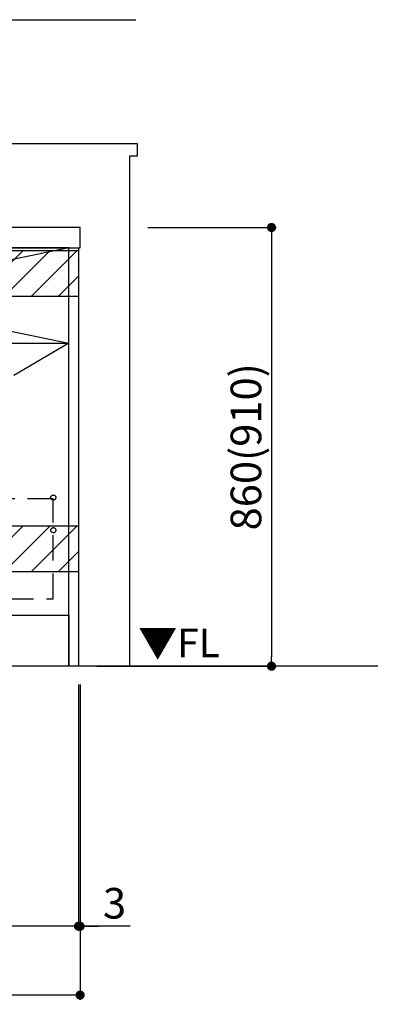
# Model space of a CAD drawing. Extents: x 163 to 26285, y -10810 to -2410.
# Drawn here: x 18052 to 18784, y -9619 to -7689 of the extents above; entities that cross this region are included whole.
import ezdxf

# ---------------------------------------------------------------- set-up
doc = ezdxf.new("R2010")
doc.units = 0
doc.header["$LTSCALE"] = 50
doc.header["$MEASUREMENT"] = 0
doc.linetypes.add('CENTER', pattern=[2, 1.25, -0.25, 0.25, -0.25])
doc.linetypes.add('HIDDEN', pattern=[0.375, 0.25, -0.125])
doc.layers.get('0').update_dxf_attribs({"linetype": 'CONTINUOUS'})
for name, color, linetype in [('111-壁仕上', 3, 'CONTINUOUS'), ('120-キャビネット（外）', 7, 'CONTINUOUS'), ('121-キャビネット（中）', 253, 'HIDDEN'), ('122-扉', 6, 'CONTINUOUS'), ('123-扉向き', 231, 'CENTER'), ('126-甲板', 2, 'CONTINUOUS'), ('160-文字', 254, 'CONTINUOUS'), ('166-寸法B', 11, 'CONTINUOUS'), ('180-補助', 161, 'CONTINUOUS')]:
    doc.layers.add(name, color=color, linetype=linetype)
doc.styles.add('KH001', font='txt')
doc.styles.add('ＭＳ ゴシック', font='txt', dxfattribs={"height": 10})
doc.dimstyles.new('KH1xx030', dxfattribs={"dimscale": 30, "dimtxt": 2, "dimasz": 0.6, "dimexe": 0.3, "dimexo": 1.2, "dimgap": 0.5, "dimtad": 3, "dimdec": 1, "dimdsep": 46, "dimlunit": 6, "dimtxsty": 'KH001', "dimblk": 'DOT', "dimcen": 1, "dimdle": 1, "dimclrd": 256, "dimclre": 256, "dimclrt": 256, "dimadec": 0, "dimazin": 0, "dimtfac": 1, "dimtdec": 1, "dimtix": 1, "dimtmove": 2, "dimatfit": 3, "dimldrblk": 'CLOSEDBLANK', "dimfxl": 1, "dimtolj": 1, "dimtzin": 0, "dimlwd": -1, "dimlwe": -1, "dimarcsym": 0})

# ---------------------------------------------------------------- blocks, each defined once
blk = doc.blocks.new('_Dot')
at = {"color": 0, "linetype": 'ByBlock', "lineweight": -2}
blk.add_line((-0.5, 0), (-1, 0), dxfattribs=at)
at = {"color": 0, "linetype": 'ByBlock', "const_width": 0.5}
blk.add_lwpolyline([(-0.25, 0, 1), (0.25, 0, 1)], format="xyb", close=True, dxfattribs=at)
blk = doc.blocks.new('*D34')
at = {"layer": '166-寸法B', "transparency": 16777216}
for p, q in [((15729.3, -8992.3), (15729.3, -9475.3)), ((18167.3, -8992.3), (18167.3, -9475.3)), ((18149.3, -9466.3), (15747.3, -9466.3))]:
    blk.add_line(p, q, dxfattribs=at)
at = {"layer": '166-寸法B', "transparency": 16777216, "xscale": 18, "yscale": 18, "zscale": 18, "rotation": 180}
blk.add_blockref('_Dot', (15729.3, -9466.3), dxfattribs=at)
at = {"layer": '166-寸法B', "transparency": 16777216, "xscale": 18, "yscale": 18, "zscale": 18}
blk.add_blockref('_Dot', (18167.3, -9466.3), dxfattribs=at)
at = {"layer": '166-寸法B', "transparency": 16777216, "insert": (16948.3, -9417.5), "char_height": 60, "attachment_point": 5, "style": 'KH001'}
blk.add_mtext('\\A1;2,438', dxfattribs=at)
blk = doc.blocks.new('_ClosedBlank')
at = {"color": 0, "linetype": 'ByBlock', "lineweight": -2}
for p, q in [((-1, 0.17), (0, 0)), ((-1, 0.17), (-1, -0.17)), ((0, 0), (-1, -0.17))]:
    blk.add_line(p, q, dxfattribs=at)
blk = doc.blocks.new('*D60')
at = {"layer": '166-寸法B', "transparency": 16777216}
for p, q in [((18167.3, -8992.3), (18167.3, -9475.3)), ((18170.3, -8992.3), (18170.3, -9475.3)), ((18149.3, -9466.3), (18131.3, -9466.3)), ((18167.3, -9466.3), (18170.3, -9466.3)), ((18167.3, -9466.3), (18170.3, -9466.3)), ((18268.3, -9466.3), (18170.3, -9466.3)), ((18188.3, -9466.3), (18206.3, -9466.3))]:
    blk.add_line(p, q, dxfattribs=at)
at = {"layer": '166-寸法B', "transparency": 16777216, "xscale": 18, "yscale": 18, "zscale": 18}
blk.add_blockref('_Dot', (18167.3, -9466.3), dxfattribs=at)
at = {"layer": '166-寸法B', "transparency": 16777216, "xscale": 18, "yscale": 18, "zscale": 18, "rotation": 180}
blk.add_blockref('_Dot', (18170.3, -9466.3), dxfattribs=at)
at = {"layer": '166-寸法B', "transparency": 16777216, "insert": (18237.8, -9421.3), "char_height": 60, "attachment_point": 5, "style": 'KH001'}
blk.add_mtext('\\A1;3', dxfattribs=at)
blk = doc.blocks.new('*D61')
at = {"layer": '166-寸法B', "transparency": 16777216}
for p, q in [((15729.3, -8992.3), (15729.3, -9610.3)), ((18170.3, -8992.3), (18170.3, -9610.3)), ((18152.3, -9601.3), (15747.3, -9601.3))]:
    blk.add_line(p, q, dxfattribs=at)
at = {"layer": '166-寸法B', "transparency": 16777216, "xscale": 18, "yscale": 18, "zscale": 18, "rotation": 180}
blk.add_blockref('_Dot', (15729.3, -9601.3), dxfattribs=at)
at = {"layer": '166-寸法B', "transparency": 16777216, "xscale": 18, "yscale": 18, "zscale": 18}
blk.add_blockref('_Dot', (18170.3, -9601.3), dxfattribs=at)
at = {"layer": '166-寸法B', "transparency": 16777216, "insert": (16949.8, -9552.5), "char_height": 60, "attachment_point": 5, "style": 'KH001'}
blk.add_mtext('\\A1;2,441', dxfattribs=at)
blk = doc.blocks.new('*D67')
at = {"layer": '166-寸法B', "transparency": 16777216}
for p, q in [((18303.3, -8096.3), (18554.3, -8096.3)), ((18545.3, -8114.3), (18545.3, -8938.3)), ((18203.3, -8956.3), (18554.3, -8956.3))]:
    blk.add_line(p, q, dxfattribs=at)
at = {"layer": '166-寸法B', "transparency": 16777216, "xscale": 18, "yscale": 18, "zscale": 18}
for p, rotation in [((18545.3, -8096.3), 90), ((18545.3, -8956.3), 270)]:
    blk.add_blockref('_Dot', p, dxfattribs=dict(at, rotation=rotation))
at = {"layer": '166-寸法B', "transparency": 16777216, "insert": (18495.3, -8526.3), "char_height": 60, "attachment_point": 5, "rotation": 90, "style": 'KH001'}
blk.add_mtext('\\A1;860(910)', dxfattribs=at)

msp = doc.modelspace()

# ---------------------------------------------------------------- hatches: boundary and pattern name
at = {"layer": '180-補助'}
h = msp.add_hatch(dxfattribs=at)
h.set_pattern_fill('ANSI31', color=13, scale=300, style=0)
h.set_pattern_definition([(45, (-226462.8, 6456.63), (-26.5165043, 26.5165043), [])])
h.paths.add_polyline_path([(15729.33, -8141.27), (18167.33, -8141.27), (18167.33, -8231.27), (15729.33, -8231.27)])
h = msp.add_hatch(dxfattribs=at)
h.set_pattern_fill('ANSI31', color=13, scale=300, style=0)
h.set_pattern_definition([(45, (-226462.8, 5916.63), (-26.5165043, 26.5165043), [])])
h.paths.add_polyline_path([(15729.33, -8681.27), (18167.33, -8681.27), (18167.33, -8771.27), (15729.33, -8771.27)])

# ---------------------------------------------------------------- linework, layer by layer
at = {"layer": '111-壁仕上', "ltscale": 2}
msp.add_line((18753.64, -8956.27), (15729.33, -8956.27), dxfattribs=at)
at = {"layer": '120-キャビネット（外）', "color": 6}
for points in [[(18148.33, -8136.27), (17248.33, -8136.27), (17248.33, -8856.27), (18148.33, -8856.27)], [(18148.33, -8136.27), (18167.33, -8136.27), (18167.33, -8956.27), (18148.33, -8956.27)], [(17248.33, -8856.27), (18148.33, -8856.27), (18148.33, -8956.27), (17248.33, -8956.27)]]:
    msp.add_lwpolyline(points, close=True, dxfattribs=at)
at = {"layer": '121-キャビネット（中）', "color": 13, "ltscale": 4}
msp.add_lwpolyline([(18117.33, -8628.37), (17279.33, -8628.37), (17279.33, -8824.37), (18117.33, -8824.37)], close=True, dxfattribs=at)
for centre in [(18117.83, -8625.77), (18117.83, -8689.77), (18117.83, -8689.77)]:
    msp.add_circle(centre, 5, dxfattribs=at)
at = {"layer": '122-扉'}
msp.add_line((17248.33, -8322.97), (18148.33, -8322.97), dxfattribs=at)
at = {"layer": '123-扉向き', "ltscale": 2}
for p, q in [((18148.33, -8135.97), (17248.33, -8322.97)), ((17248.33, -8136.27), (18148.33, -8322.97)), ((18148.33, -8322.97), (17248.33, -8855.97))]:
    msp.add_line(p, q, dxfattribs=at)
at = {"layer": '126-甲板'}
msp.add_lwpolyline([(18170.33, -8096.27), (15732.33, -8096.27), (15732.33, -8136.27), (18170.33, -8136.27)], close=True, dxfattribs=at)
at = {"layer": '180-補助', "ltscale": 1.5}
msp.add_lwpolyline([(15729.33, -7931.27), (18282.33, -7931.27), (18282.33, -7956.27), (18267.33, -7956.27), (18267.33, -8956.27)], dxfattribs=at)
at = {"layer": '180-補助', "color": 13}
for points in [[(15729.33, -8141.27), (18167.33, -8141.27), (18167.33, -8231.27), (15729.33, -8231.27)], [(15729.33, -8681.27), (18167.33, -8681.27), (18167.33, -8771.27), (15729.33, -8771.27)]]:
    msp.add_lwpolyline(points, close=True, dxfattribs=at)

# ---------------------------------------------------------------- texts
at = {"layer": '160-文字', "color": 4, "lineweight": 0, "insert": (18444.25, -8882.76), "char_height": 56, "attachment_point": 3, "line_spacing_factor": 0.782827, "style": 'ＭＳ ゴシック'}
msp.add_mtext('▼FL', dxfattribs=at)

# ---------------------------------------------------------------- dimensions: what is measured, and where the dimension line sits
at = {"layer": '166-寸法B'}
dim = msp.add_linear_dim(base=(18545.33, -8956.27), p1=(18267.33, -8096.27), p2=(18167.33, -8956.27), angle=90, dimstyle='KH1xx030', override={"dimpost": '(910)'}, dxfattribs=at)
dim.commit()
dim.dimension.update_dxf_attribs({"geometry": '*D67', "text_midpoint": (18495.31, -8526.27)})
dim = msp.add_linear_dim(base=(15729.33, -9466.27), p1=(18167.33, -8956.27), p2=(15729.33, -8956.27), angle=180, dimstyle='KH1xx030', dxfattribs=at)
dim.commit()
dim.dimension.update_dxf_attribs({"geometry": '*D34', "text_midpoint": (16948.33, -9417.46)})
dim = msp.add_linear_dim(base=(15729.33, -9601.27), p1=(18170.33, -8956.27), p2=(15729.33, -8956.27), dimstyle='KH1xx030', dxfattribs=at)
dim.commit()
dim.dimension.update_dxf_attribs({"geometry": '*D61', "text_midpoint": (16949.83, -9552.46)})
dim = msp.add_linear_dim(base=(18170.33, -9466.27), p1=(18167.33, -8956.27), p2=(18170.33, -8956.27), dimstyle='KH1xx030', override={"dimtmove": 1}, dxfattribs=at)
dim.commit()
dim.dimension.update_dxf_attribs({"geometry": '*D60', "text_midpoint": (18237.76, -9475.17), "dimtype": 128})

# ---------------------------------------------------------------- leaders
at = {"layer": '160-文字', "annotation_type": 0, "has_hookline": 1, "hookline_direction": 0}
for points, text_width in [([(16414.42, -8253.16), (16849.63, -7688.83), (16867.63, -7688.83)], 1397.06), ([(16839.33, -8806.27), (17654.77, -9931.08), (17672.77, -9931.08)], 1319.09)]:
    msp.add_leader(points, dimstyle='KH1xx030', override={"dimgap": 0.5, "dimtad": 1}, dxfattribs=dict(at, text_width=text_width))

doc.saveas('drawing.dxf')
